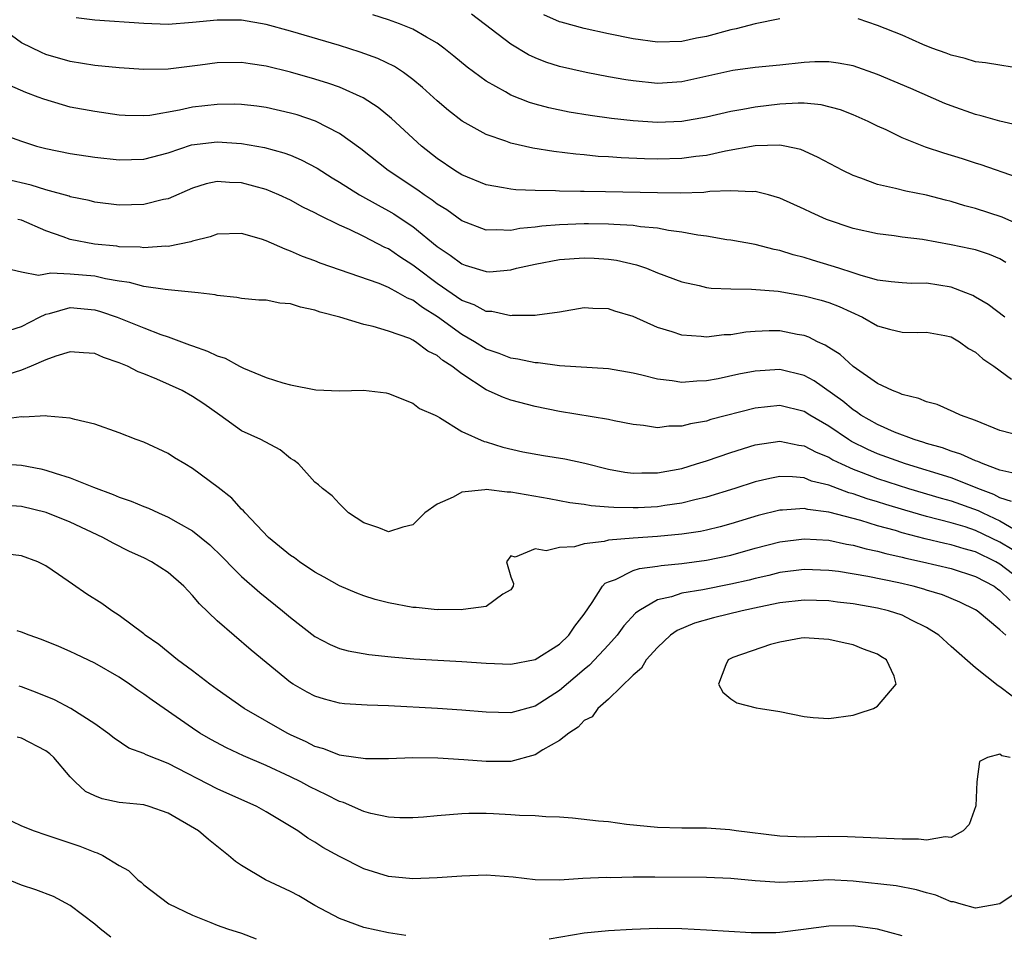
# Model space of a CAD drawing. Units: inches. Extents: x 2505000 to 2508000, y 1542000 to 1545000.
# Drawn here: x 2506645 to 2506725, y 1542081 to 1542155 of the extents above; entities that cross this region are included whole.
import ezdxf

# ---------------------------------------------------------------- set-up
doc = ezdxf.new("R2010")
doc.units = ezdxf.units.IN
doc.header["$MEASUREMENT"] = 0
doc.layers.add('LD25051542_2ft', color=52, linetype='Continuous')

msp = doc.modelspace()

# ---------------------------------------------------------------- linework, layer by layer
at = {"layer": 'LD25051542_2ft'}
for points, elevation in [([(2506726.432, 1542142.432), (2506723.473, 1542143.473), (2506723, 1542143.605), (2506721.944, 1542143.944), (2506720.406, 1542144.406), (2506718.906, 1542144.906), (2506717, 1542145.675), (2506715.691, 1542146.309), (2506715, 1542146.62), (2506714.23, 1542147), (2506713, 1542147.535), (2506711.952, 1542147.952), (2506710.375, 1542148.375), (2506709, 1542148.489), (2506708.508, 1542148.508), (2506707, 1542148.416), (2506705, 1542148.179), (2506703.977, 1542147.977), (2506703, 1542147.828), (2506701, 1542147.364), (2506699.004, 1542146.996), (2506697, 1542146.913), (2506695, 1542147.05), (2506693.247, 1542147.247), (2506691.487, 1542147.487), (2506689.769, 1542147.769), (2506688.113, 1542148.113), (2506687, 1542148.416), (2506686.549, 1542148.549), (2506685, 1542149.17), (2506684.582, 1542149.418), (2506683, 1542150.3), (2506681.442, 1542151.442), (2506680.35, 1542152.35), (2506679.542, 1542153), (2506679, 1542153.399), (2506678.108, 1542153.892), (2506677, 1542154.555), (2506675.902, 1542155), (2506675, 1542155.324), (2506673.725, 1542155.725)], 7988), ([(2506727, 1542146.567), (2506725, 1542147.021), (2506723.457, 1542147.457), (2506723, 1542147.563), (2506721, 1542148.276), (2506720.483, 1542148.483), (2506717.7, 1542149.7), (2506715, 1542150.846), (2506713, 1542151.55), (2506711.776, 1542151.776), (2506711, 1542151.89), (2506709.869, 1542151.869), (2506709, 1542151.827), (2506707, 1542151.606), (2506705, 1542151.406), (2506703.165, 1542151.165), (2506699, 1542150.244), (2506697, 1542150.124), (2506695, 1542150.317), (2506694.402, 1542150.403), (2506693, 1542150.647), (2506691.17, 1542151), (2506689, 1542151.503), (2506687.866, 1542151.866), (2506687, 1542152.2), (2506686.452, 1542152.452), (2506685, 1542153.315), (2506681.783, 1542155.783)], 7986), ([(2506707, 1542155.41), (2506705, 1542154.989), (2506703.428, 1542154.572), (2506703, 1542154.498), (2506701, 1542153.96), (2506700.189, 1542153.811), (2506699, 1542153.548), (2506697, 1542153.491), (2506695, 1542153.768), (2506693, 1542154.176), (2506691, 1542154.616), (2506689.122, 1542155.122), (2506689, 1542155.161), (2506687.715, 1542155.715)], 7984), ([(2506727, 1542138.352), (2506725.189, 1542139.189), (2506723, 1542139.894), (2506722.114, 1542140.114), (2506721, 1542140.457), (2506720.558, 1542140.558), (2506719, 1542140.974), (2506717.304, 1542141.304), (2506716.468, 1542141.532), (2506715, 1542141.854), (2506713.625, 1542142.375), (2506713, 1542142.587), (2506712.14, 1542143), (2506710.095, 1542144.095), (2506708.71, 1542144.71), (2506707.418, 1542145), (2506707, 1542145.08), (2506705, 1542145.012), (2506702.567, 1542144.568), (2506701, 1542144.234), (2506700.14, 1542144.14), (2506699, 1542143.983), (2506697, 1542143.929), (2506695.953, 1542143.953), (2506694.031, 1542144.031), (2506693, 1542144.11), (2506692.152, 1542144.152), (2506691, 1542144.268), (2506690.32, 1542144.32), (2506688.541, 1542144.541), (2506686.822, 1542144.822), (2506685, 1542145.241), (2506684.6, 1542145.4), (2506683, 1542145.934), (2506681.036, 1542147.036), (2506679.912, 1542147.912), (2506679, 1542148.692), (2506677.791, 1542149.79), (2506677, 1542150.444), (2506676.238, 1542151), (2506675.494, 1542151.494), (2506674.149, 1542152.148), (2506672.685, 1542152.685), (2506671, 1542153.208), (2506667, 1542154.387), (2506665, 1542154.924), (2506663, 1542155.277), (2506661, 1542155.299), (2506659, 1542155.091), (2506657, 1542154.946), (2506655.006, 1542155.006), (2506651, 1542155.295), (2506649.489, 1542155.489)], 7990), ([(2506727, 1542151.285), (2506725, 1542151.601), (2506723.811, 1542151.811), (2506723, 1542151.882), (2506722.162, 1542152.162), (2506721, 1542152.418), (2506720.593, 1542152.593), (2506719.441, 1542153), (2506718.688, 1542153.311), (2506717, 1542154.071), (2506715, 1542154.861), (2506713.4, 1542155.4)], 7984), ([(2506725.483, 1542135.483), (2506725, 1542135.765), (2506724.136, 1542136.136), (2506723, 1542136.502), (2506722.604, 1542136.605), (2506721, 1542136.919), (2506718.658, 1542137.342), (2506717, 1542137.551), (2506716.353, 1542137.647), (2506715, 1542137.808), (2506713, 1542138.265), (2506710.829, 1542139), (2506709.56, 1542139.56), (2506709, 1542139.832), (2506707, 1542140.729), (2506706.069, 1542141), (2506705, 1542141.27), (2506704.756, 1542141.244), (2506703, 1542141.345), (2506701.277, 1542141.277), (2506700.789, 1542141.211), (2506698.851, 1542141.149), (2506697, 1542141.161), (2506692.738, 1542141.262), (2506691, 1542141.267), (2506690.713, 1542141.287), (2506689, 1542141.298), (2506688.669, 1542141.331), (2506687, 1542141.359), (2506685.409, 1542141.409), (2506685, 1542141.468), (2506684.408, 1542141.592), (2506683, 1542141.812), (2506681, 1542142.648), (2506680.438, 1542143), (2506679, 1542143.982), (2506677.718, 1542145), (2506675.252, 1542147.252), (2506674.156, 1542148.156), (2506672.945, 1542148.945), (2506671, 1542149.806), (2506670.122, 1542150.122), (2506669, 1542150.47), (2506667, 1542151.05), (2506665, 1542151.541), (2506663.709, 1542151.708), (2506663, 1542151.82), (2506661, 1542151.79), (2506659.606, 1542151.605), (2506657, 1542151.294), (2506655, 1542151.266), (2506653, 1542151.402), (2506651, 1542151.588), (2506649, 1542151.9), (2506647, 1542152.493), (2506646.637, 1542152.638), (2506645, 1542153.435), (2506643.364, 1542154.636)], 7992), ([(2506725.393, 1542131), (2506724.035, 1542132.035), (2506723, 1542132.65), (2506722.772, 1542132.772), (2506722.219, 1542133), (2506721, 1542133.461), (2506719, 1542133.779), (2506717.768, 1542133.768), (2506717, 1542133.806), (2506716.101, 1542133.899), (2506715, 1542134.041), (2506713.562, 1542134.438), (2506713, 1542134.637), (2506711.82, 1542135), (2506711.209, 1542135.209), (2506709.662, 1542135.662), (2506709, 1542135.874), (2506708.105, 1542136.105), (2506707, 1542136.461), (2506706.542, 1542136.542), (2506705, 1542136.934), (2506703, 1542137.296), (2506702.664, 1542137.336), (2506701, 1542137.625), (2506700.298, 1542137.702), (2506699, 1542137.967), (2506697.914, 1542138.086), (2506697, 1542138.275), (2506695.6, 1542138.4), (2506695, 1542138.504), (2506693.425, 1542138.575), (2506693, 1542138.622), (2506691.374, 1542138.626), (2506691, 1542138.641), (2506689, 1542138.562), (2506687.55, 1542138.45), (2506687, 1542138.366), (2506685.745, 1542138.255), (2506685, 1542138.1), (2506683.846, 1542138.154), (2506683, 1542138.109), (2506681, 1542138.873), (2506679.774, 1542139.773), (2506679, 1542140.25), (2506678.58, 1542140.58), (2506677.933, 1542141), (2506677.397, 1542141.397), (2506674.977, 1542143), (2506672.757, 1542144.757), (2506671, 1542146.025), (2506669.03, 1542147.03), (2506667.538, 1542147.538), (2506667, 1542147.698), (2506665, 1542148.156), (2506664.255, 1542148.255), (2506663, 1542148.397), (2506662.415, 1542148.415), (2506661, 1542148.399), (2506659, 1542148.164), (2506657.918, 1542147.918), (2506655.505, 1542147.504), (2506655, 1542147.463), (2506653.494, 1542147.494), (2506653, 1542147.526), (2506651, 1542147.812), (2506649, 1542148.187), (2506648.354, 1542148.354), (2506646.822, 1542148.822), (2506646.381, 1542149), (2506645.368, 1542149.368), (2506644.048, 1542149.952)], 7994), ([(2506643, 1542146.104), (2506645, 1542145.387), (2506646.234, 1542145), (2506647, 1542144.792), (2506649, 1542144.38), (2506651, 1542144.089), (2506653, 1542143.867), (2506655, 1542143.916), (2506657, 1542144.448), (2506658.917, 1542145.083), (2506661, 1542145.339), (2506663, 1542145.206), (2506664.874, 1542144.874), (2506666.446, 1542144.446), (2506667, 1542144.238), (2506667.873, 1542143.873), (2506669.175, 1542143.175), (2506670.395, 1542142.395), (2506671, 1542142.038), (2506672.651, 1542141), (2506674.154, 1542140.154), (2506675, 1542139.712), (2506675.446, 1542139.446), (2506676.128, 1542139), (2506677, 1542138.419), (2506679, 1542136.785), (2506680.064, 1542136.064), (2506681, 1542135.354), (2506681.267, 1542135.267), (2506683, 1542134.73), (2506683.276, 1542134.724), (2506685, 1542134.877), (2506685.466, 1542135), (2506687, 1542135.352), (2506689, 1542135.728), (2506691, 1542135.861), (2506691.823, 1542135.823), (2506693, 1542135.738), (2506693.654, 1542135.654), (2506695.286, 1542135.286), (2506696.1, 1542135), (2506697, 1542134.64), (2506699, 1542133.881), (2506700.413, 1542133.587), (2506701, 1542133.44), (2506701.387, 1542133.387), (2506703, 1542133.314), (2506704.695, 1542133.305), (2506706.877, 1542133.123), (2506709, 1542132.759), (2506710.391, 1542132.391), (2506711, 1542132.202), (2506711.866, 1542131.866), (2506713.77, 1542131), (2506715, 1542130.3), (2506715.977, 1542130.023), (2506717, 1542129.782), (2506718.25, 1542129.75), (2506719, 1542129.77), (2506720.501, 1542129.499), (2506721, 1542129.392), (2506721.687, 1542129), (2506722.435, 1542128.435), (2506723, 1542128.141), (2506723.601, 1542127.601), (2506724.486, 1542127), (2506725.939, 1542125.939)], 7996), ([(2506727, 1542121.211), (2506725, 1542121.749), (2506723, 1542122.556), (2506721.762, 1542123), (2506721.251, 1542123.251), (2506719.872, 1542123.872), (2506719, 1542124.085), (2506718.365, 1542124.365), (2506717, 1542124.669), (2506716.787, 1542124.786), (2506716.209, 1542125), (2506715, 1542125.584), (2506713, 1542126.965), (2506711.941, 1542127.941), (2506711, 1542128.523), (2506710.72, 1542128.72), (2506710.085, 1542129), (2506709.372, 1542129.372), (2506709, 1542129.495), (2506708.409, 1542129.591), (2506707, 1542129.882), (2506706.12, 1542129.88), (2506705, 1542129.83), (2506704.231, 1542129.769), (2506703, 1542129.566), (2506702.452, 1542129.548), (2506701, 1542129.38), (2506700.565, 1542129.435), (2506699, 1542129.536), (2506698.191, 1542129.809), (2506697, 1542130.166), (2506695, 1542131.054), (2506693.505, 1542131.505), (2506693, 1542131.695), (2506691.709, 1542131.709), (2506691, 1542131.767), (2506689, 1542131.424), (2506687.17, 1542131.17), (2506687, 1542131.13), (2506685.13, 1542131.13), (2506685, 1542131.108), (2506683.464, 1542131.464), (2506683, 1542131.474), (2506682.018, 1542132.018), (2506681, 1542132.367), (2506679, 1542133.752), (2506677.327, 1542135), (2506677, 1542135.27), (2506675.944, 1542135.944), (2506675, 1542136.593), (2506674.714, 1542136.714), (2506673, 1542137.608), (2506671.823, 1542138.177), (2506671, 1542138.537), (2506669.335, 1542139.335), (2506669, 1542139.535), (2506668.001, 1542140.001), (2506667, 1542140.56), (2506666.052, 1542141), (2506665, 1542141.437), (2506663, 1542141.993), (2506662.015, 1542142.015), (2506661, 1542142.102), (2506660.098, 1542141.901), (2506659, 1542141.55), (2506657, 1542140.687), (2506656.613, 1542140.613), (2506655, 1542140.215), (2506653, 1542140.169), (2506651, 1542140.407), (2506650.535, 1542140.535), (2506649, 1542140.853), (2506648.896, 1542140.896), (2506647, 1542141.423), (2506645.798, 1542141.798), (2506643.709, 1542142.291)], 7998), ([(2506726.225, 1542118.225), (2506725, 1542118.491), (2506723.618, 1542119), (2506723.202, 1542119.202), (2506723, 1542119.261), (2506721.808, 1542119.808), (2506721, 1542120.044), (2506720.312, 1542120.312), (2506719, 1542120.686), (2506718.769, 1542120.769), (2506717.978, 1542121), (2506716.385, 1542121.615), (2506715, 1542122.221), (2506713.631, 1542123), (2506713.27, 1542123.27), (2506713, 1542123.427), (2506712.144, 1542124.144), (2506709.797, 1542125.797), (2506709, 1542126.231), (2506707, 1542126.731), (2506705, 1542126.598), (2506703.659, 1542126.341), (2506701.955, 1542125.955), (2506701, 1542125.793), (2506700.222, 1542125.778), (2506699, 1542125.654), (2506698.203, 1542125.797), (2506697, 1542125.929), (2506695.727, 1542126.273), (2506695, 1542126.438), (2506693, 1542126.782), (2506689, 1542127.016), (2506687.258, 1542127.258), (2506687, 1542127.264), (2506685.583, 1542127.583), (2506685, 1542127.658), (2506684.047, 1542128.047), (2506683, 1542128.395), (2506682.044, 1542129), (2506681, 1542129.589), (2506679.026, 1542131.027), (2506677.784, 1542131.784), (2506677, 1542132.39), (2506676.557, 1542132.557), (2506675.812, 1542133), (2506675, 1542133.442), (2506674.24, 1542133.76), (2506669.431, 1542135.431), (2506669, 1542135.622), (2506667.978, 1542135.978), (2506667, 1542136.415), (2506666.553, 1542136.553), (2506665, 1542137.246), (2506664.627, 1542137.373), (2506663, 1542137.854), (2506661, 1542137.786), (2506660.437, 1542137.563), (2506659, 1542137.211), (2506658.847, 1542137.153), (2506657, 1542136.795), (2506656.802, 1542136.802), (2506655, 1542136.675), (2506654.716, 1542136.716), (2506653, 1542136.765), (2506652.8, 1542136.8), (2506650.969, 1542136.969), (2506649, 1542137.353), (2506648.423, 1542137.577), (2506647, 1542138.063), (2506645, 1542138.938), (2506644.712, 1542139)], 8000), ([(2506725.931, 1542115.931), (2506725, 1542116.224), (2506724.492, 1542116.492), (2506723.189, 1542117), (2506723, 1542117.086), (2506721, 1542117.855), (2506717.276, 1542119), (2506715, 1542119.837), (2506714.189, 1542120.189), (2506712.85, 1542120.85), (2506712.61, 1542121), (2506711, 1542122.104), (2506709.469, 1542123), (2506709, 1542123.294), (2506707, 1542123.779), (2506705, 1542123.576), (2506701.365, 1542122.635), (2506701, 1542122.513), (2506699.711, 1542122.289), (2506699, 1542122.082), (2506697.918, 1542122.081), (2506697, 1542121.956), (2506695.858, 1542122.142), (2506695, 1542122.226), (2506693.46, 1542122.541), (2506693, 1542122.65), (2506689, 1542123.298), (2506687, 1542123.714), (2506685, 1542124.227), (2506684.425, 1542124.425), (2506683, 1542125.056), (2506681, 1542126.368), (2506680.197, 1542127), (2506679.466, 1542127.466), (2506679, 1542127.873), (2506678.234, 1542128.234), (2506677.224, 1542129), (2506677, 1542129.138), (2506676.75, 1542129.25), (2506675, 1542129.865), (2506673.764, 1542130.236), (2506673, 1542130.394), (2506671.039, 1542131), (2506669.426, 1542131.426), (2506669, 1542131.575), (2506667.813, 1542131.813), (2506667, 1542132.082), (2506666.138, 1542132.138), (2506665, 1542132.389), (2506664.403, 1542132.403), (2506663, 1542132.537), (2506662.616, 1542132.616), (2506661, 1542132.775), (2506660.831, 1542132.831), (2506659.462, 1542133), (2506657, 1542133.248), (2506656.743, 1542133.257), (2506655, 1542133.513), (2506653.83, 1542133.831), (2506653, 1542133.937), (2506651.869, 1542134.131), (2506651, 1542134.344), (2506649, 1542134.524), (2506647.398, 1542134.603), (2506646.399, 1542134.399), (2506645, 1542134.693), (2506643, 1542135.139)], 8002), ([(2506644.048, 1542129.952), (2506645, 1542130.237), (2506646.47, 1542131), (2506647, 1542131.246), (2506647.304, 1542131.304), (2506649, 1542131.787), (2506651, 1542131.609), (2506651.475, 1542131.475), (2506652.841, 1542131), (2506655, 1542130.125), (2506656.411, 1542129.589), (2506657, 1542129.399), (2506658.756, 1542128.756), (2506659, 1542128.653), (2506660.223, 1542128.223), (2506661, 1542127.841), (2506661.655, 1542127.655), (2506662.839, 1542127), (2506663.165, 1542126.835), (2506665, 1542126.079), (2506666.371, 1542125.629), (2506667, 1542125.479), (2506669.065, 1542125.064), (2506671, 1542124.988), (2506672.956, 1542125.043), (2506674.825, 1542124.825), (2506675, 1542124.776), (2506677, 1542123.974), (2506677.549, 1542123.549), (2506678.827, 1542123), (2506679, 1542122.897), (2506679.187, 1542122.813), (2506681, 1542121.662), (2506682.833, 1542120.833), (2506683, 1542120.811), (2506684.363, 1542120.363), (2506685.998, 1542119.998), (2506687.695, 1542119.695), (2506689.416, 1542119.416), (2506691.065, 1542119.065), (2506693, 1542118.587), (2506694.331, 1542118.331), (2506695, 1542118.255), (2506695.715, 1542118.284), (2506697, 1542118.275), (2506699, 1542118.644), (2506700.199, 1542119), (2506701, 1542119.256), (2506703, 1542119.95), (2506705, 1542120.563), (2506707, 1542120.859), (2506708.548, 1542120.548), (2506709, 1542120.497), (2506709.967, 1542119.967), (2506711, 1542119.553), (2506711.34, 1542119.34), (2506712.038, 1542119), (2506713, 1542118.576), (2506713.664, 1542118.336), (2506715, 1542117.815), (2506717.516, 1542117), (2506720.198, 1542116.198), (2506721, 1542115.984), (2506723.205, 1542115.205), (2506723.592, 1542115), (2506725, 1542114.342), (2506726.582, 1542113.418)], 8004), ([(2506726.006, 1542112.006), (2506725, 1542112.599), (2506723, 1542113.572), (2506722.145, 1542113.855), (2506721, 1542114.201), (2506719, 1542114.714), (2506717.218, 1542115.218), (2506715.68, 1542115.68), (2506715, 1542115.899), (2506714.147, 1542116.147), (2506713, 1542116.554), (2506712.643, 1542116.643), (2506711, 1542117.261), (2506709.604, 1542117.605), (2506709, 1542117.857), (2506708.039, 1542117.961), (2506707, 1542117.97), (2506706.175, 1542117.825), (2506705, 1542117.545), (2506703.336, 1542117), (2506701, 1542116.279), (2506700.066, 1542116.066), (2506699, 1542115.789), (2506697.6, 1542115.6), (2506697, 1542115.501), (2506695.424, 1542115.424), (2506695, 1542115.41), (2506693.435, 1542115.435), (2506693, 1542115.479), (2506691.572, 1542115.572), (2506691, 1542115.678), (2506689.826, 1542115.826), (2506688.146, 1542116.146), (2506685, 1542116.692), (2506684.706, 1542116.706), (2506683, 1542116.906), (2506682.878, 1542116.878), (2506681, 1542116.7), (2506680.294, 1542116.294), (2506679, 1542115.704), (2506677.971, 1542115), (2506677.493, 1542114.507), (2506677, 1542114.031), (2506676.179, 1542113.821), (2506675, 1542113.458), (2506674.232, 1542113.768), (2506673, 1542114.2), (2506671.751, 1542115), (2506671, 1542115.754), (2506670.407, 1542116.407), (2506669.618, 1542117), (2506669.301, 1542117.301), (2506669, 1542117.509), (2506667.647, 1542119), (2506667.288, 1542119.288), (2506667, 1542119.459), (2506666.146, 1542120.146), (2506664.565, 1542121), (2506663, 1542121.723), (2506661.216, 1542123), (2506659.912, 1542123.912), (2506659, 1542124.516), (2506658.149, 1542125), (2506656.067, 1542125.933), (2506655, 1542126.379), (2506654.545, 1542126.544), (2506653.666, 1542127), (2506653, 1542127.283), (2506651.71, 1542127.71), (2506651, 1542128.023), (2506650.083, 1542128.083), (2506649, 1542128.184), (2506647.822, 1542127.822), (2506647, 1542127.514), (2506645.802, 1542127), (2506645, 1542126.683), (2506643.73, 1542126.271)], 8006), ([(2506726.031, 1542110.031), (2506725, 1542110.817), (2506724.672, 1542111), (2506723, 1542111.813), (2506722.063, 1542112.063), (2506721, 1542112.401), (2506720.499, 1542112.5), (2506718.883, 1542112.883), (2506717, 1542113.381), (2506716.451, 1542113.549), (2506715, 1542113.953), (2506713.63, 1542114.37), (2506711, 1542115.069), (2506709.288, 1542115.288), (2506709, 1542115.365), (2506707.221, 1542115.221), (2506707, 1542115.223), (2506705.225, 1542114.775), (2506703, 1542114.116), (2506702.126, 1542113.874), (2506701, 1542113.597), (2506700.508, 1542113.492), (2506699, 1542113.252), (2506697, 1542113.07), (2506695, 1542112.947), (2506693, 1542112.762), (2506692.655, 1542112.655), (2506691, 1542112.465), (2506690.217, 1542112.217), (2506689, 1542112.176), (2506687.887, 1542111.887), (2506687, 1542112.055), (2506685.374, 1542111.374), (2506685, 1542111.494), (2506684.65, 1542111), (2506685, 1542109.761), (2506685.225, 1542109.225), (2506685.193, 1542109), (2506685, 1542108.699), (2506684.358, 1542108.358), (2506683, 1542107.353), (2506681.113, 1542107.113), (2506681, 1542107.066), (2506679.097, 1542107.097), (2506679, 1542107.077), (2506677.278, 1542107.278), (2506677, 1542107.275), (2506675, 1542107.647), (2506673.927, 1542107.927), (2506673, 1542108.21), (2506672.427, 1542108.427), (2506671, 1542109.029), (2506669.75, 1542109.75), (2506669, 1542110.151), (2506667.746, 1542111), (2506667.318, 1542111.317), (2506667, 1542111.526), (2506665.212, 1542113), (2506663.282, 1542115), (2506663.163, 1542115.163), (2506663, 1542115.308), (2506662.199, 1542116.199), (2506661.075, 1542117.075), (2506659, 1542118.633), (2506658.348, 1542119), (2506657.51, 1542119.51), (2506657, 1542119.855), (2506655, 1542120.786), (2506654.392, 1542121), (2506653, 1542121.552), (2506651, 1542122.26), (2506649.367, 1542122.633), (2506649, 1542122.756), (2506647.096, 1542122.904), (2506647, 1542122.929), (2506645.171, 1542122.829), (2506645, 1542122.852), (2506643.374, 1542122.626)], 8008), ([(2506643, 1542119.032), (2506645, 1542118.914), (2506646.601, 1542118.601), (2506647, 1542118.505), (2506647.759, 1542118.241), (2506649, 1542117.861), (2506650.902, 1542117.098), (2506652.514, 1542116.514), (2506653, 1542116.297), (2506653.974, 1542115.974), (2506655, 1542115.52), (2506655.385, 1542115.386), (2506656.2, 1542115), (2506657, 1542114.658), (2506657.824, 1542114.176), (2506659, 1542113.532), (2506660.397, 1542112.398), (2506661.417, 1542111.417), (2506662.388, 1542110.388), (2506663, 1542109.806), (2506664.492, 1542108.492), (2506666.352, 1542107), (2506667, 1542106.451), (2506669, 1542104.895), (2506670.238, 1542104.238), (2506671, 1542103.923), (2506671.719, 1542103.719), (2506673.413, 1542103.413), (2506675.224, 1542103.224), (2506677.075, 1542103.075), (2506681, 1542102.854), (2506683, 1542102.714), (2506685, 1542102.633), (2506687, 1542103.019), (2506689, 1542104.278), (2506689.755, 1542105), (2506690.255, 1542105.745), (2506691, 1542106.722), (2506691.668, 1542107.668), (2506692.508, 1542109), (2506692.736, 1542109.263), (2506693, 1542109.374), (2506693.568, 1542109.568), (2506695, 1542110.28), (2506695.538, 1542110.462), (2506697, 1542110.655), (2506697.292, 1542110.708), (2506699, 1542110.862), (2506701, 1542111.125), (2506703, 1542111.555), (2506705, 1542112.108), (2506707, 1542112.63), (2506709, 1542112.892), (2506711, 1542112.762), (2506712.446, 1542112.446), (2506713, 1542112.362), (2506714.062, 1542112.062), (2506715, 1542111.879), (2506715.675, 1542111.675), (2506717, 1542111.383), (2506717.3, 1542111.3), (2506718.674, 1542111), (2506721, 1542110.458), (2506723, 1542109.812), (2506724.517, 1542109), (2506724.793, 1542108.793), (2506725, 1542108.669), (2506725.84, 1542107.84)], 8010), ([(2506725.482, 1542105), (2506725, 1542105.452), (2506723.133, 1542107), (2506723, 1542107.087), (2506721.707, 1542107.707), (2506720.303, 1542108.303), (2506719, 1542108.689), (2506718.77, 1542108.77), (2506717.898, 1542109), (2506716.726, 1542109.274), (2506714.2, 1542109.8), (2506711.803, 1542110.197), (2506711, 1542110.305), (2506709, 1542110.378), (2506707, 1542110.12), (2506706.105, 1542109.895), (2506705, 1542109.647), (2506704.487, 1542109.513), (2506703, 1542109.165), (2506700.713, 1542108.713), (2506699, 1542108.432), (2506698.136, 1542108.136), (2506697, 1542107.89), (2506695.466, 1542107), (2506695.197, 1542106.803), (2506694.245, 1542105.755), (2506693.71, 1542105), (2506693, 1542104.224), (2506691.438, 1542102.562), (2506691, 1542102.207), (2506689, 1542100.486), (2506687, 1542099.212), (2506685, 1542098.666), (2506683, 1542098.698), (2506681, 1542098.876), (2506679.01, 1542099.01), (2506675, 1542099.224), (2506673.276, 1542099.276), (2506671.403, 1542099.403), (2506671, 1542099.449), (2506669.766, 1542099.766), (2506669, 1542100.004), (2506668.349, 1542100.349), (2506667.22, 1542101), (2506667, 1542101.142), (2506663.772, 1542103.772), (2506661, 1542106.183), (2506659.559, 1542107.559), (2506659, 1542108.255), (2506658.622, 1542108.622), (2506658.285, 1542109), (2506657, 1542110.124), (2506655.641, 1542111), (2506655, 1542111.324), (2506653.841, 1542111.841), (2506652.515, 1542112.515), (2506651.66, 1542113), (2506649, 1542114.238), (2506647.035, 1542115.035), (2506645, 1542115.53), (2506643, 1542115.669)], 8012), ([(2506726.004, 1542100.004), (2506725, 1542100.792), (2506724.862, 1542100.861), (2506723, 1542102.334), (2506721, 1542104.083), (2506720.003, 1542105), (2506719, 1542105.64), (2506717.776, 1542106.224), (2506717, 1542106.637), (2506715.88, 1542107), (2506715, 1542107.215), (2506713, 1542107.557), (2506711.704, 1542107.704), (2506711, 1542107.8), (2506709, 1542107.86), (2506707, 1542107.641), (2506705.303, 1542107.303), (2506703.922, 1542107), (2506701.584, 1542106.417), (2506700.019, 1542105.981), (2506698.615, 1542105.384), (2506698.078, 1542105), (2506697, 1542103.999), (2506696.083, 1542103), (2506695.703, 1542102.297), (2506695, 1542101.724), (2506693, 1542099.771), (2506692.125, 1542099), (2506691.669, 1542098.331), (2506691, 1542098.017), (2506690.523, 1542097.477), (2506689.762, 1542097), (2506689, 1542096.39), (2506687.63, 1542095.63), (2506687, 1542095.223), (2506685, 1542094.681), (2506683, 1542094.663), (2506681.177, 1542094.823), (2506679.051, 1542094.949), (2506677, 1542094.967), (2506675, 1542094.904), (2506673.118, 1542094.881), (2506671.17, 1542095.17), (2506671, 1542095.182), (2506669.714, 1542095.714), (2506669, 1542095.902), (2506668.285, 1542096.285), (2506667, 1542096.857), (2506666.717, 1542097), (2506663.203, 1542099), (2506661, 1542100.56), (2506660.406, 1542101), (2506659, 1542102.098), (2506657.758, 1542103), (2506656.238, 1542104.238), (2506655.129, 1542105), (2506655, 1542105.111), (2506653, 1542106.613), (2506652.394, 1542107), (2506651.581, 1542107.581), (2506650.357, 1542108.357), (2506649.166, 1542109.166), (2506648.035, 1542109.965), (2506647, 1542110.663), (2506646.339, 1542111), (2506645, 1542111.496), (2506643.657, 1542111.657)], 8014), ([(2506725.828, 1542095), (2506725.147, 1542095.147), (2506725, 1542095.261), (2506723.991, 1542095), (2506723.339, 1542094.661), (2506723.12, 1542093), (2506723.039, 1542091.039), (2506722.474, 1542089.527), (2506721.993, 1542089), (2506721, 1542088.465), (2506720.52, 1542088.52), (2506719, 1542088.233), (2506718.334, 1542088.335), (2506717, 1542088.313), (2506716.362, 1542088.362), (2506712.523, 1542088.524), (2506711, 1542088.532), (2506709, 1542088.497), (2506707, 1542088.575), (2506703.447, 1542089), (2506702.92, 1542089.079), (2506701, 1542089.215), (2506699, 1542089.216), (2506697, 1542089.272), (2506694.465, 1542089.535), (2506693, 1542089.735), (2506692.191, 1542089.809), (2506690.051, 1542090.051), (2506689, 1542090.11), (2506687.861, 1542090.139), (2506687, 1542090.219), (2506685.734, 1542090.266), (2506685, 1542090.324), (2506683.605, 1542090.395), (2506683, 1542090.417), (2506681.577, 1542090.423), (2506681, 1542090.4), (2506679, 1542090.24), (2506677.874, 1542090.126), (2506677, 1542090.065), (2506675.939, 1542090.061), (2506675, 1542090.12), (2506673.573, 1542090.427), (2506673, 1542090.587), (2506671.326, 1542091.326), (2506671, 1542091.41), (2506669.948, 1542091.948), (2506668.59, 1542092.59), (2506667.849, 1542093), (2506667, 1542093.426), (2506665, 1542094.352), (2506663.146, 1542095.146), (2506661.78, 1542095.78), (2506660.478, 1542096.478), (2506659.598, 1542097), (2506659, 1542097.394), (2506656.668, 1542099), (2506655.683, 1542099.683), (2506655, 1542100.192), (2506654.511, 1542100.511), (2506653.833, 1542101), (2506653, 1542101.562), (2506651, 1542102.721), (2506649.451, 1542103.451), (2506649, 1542103.679), (2506648.074, 1542104.074), (2506646.653, 1542104.652), (2506645.638, 1542105), (2506645, 1542105.256), (2506644.644, 1542105.356)], 8016), ([(2506727, 1542084.4), (2506725, 1542083.028), (2506723, 1542082.671), (2506721.823, 1542083), (2506721.194, 1542083.195), (2506721, 1542083.21), (2506719.749, 1542083.749), (2506719, 1542083.938), (2506718.186, 1542084.187), (2506716.518, 1542084.518), (2506713, 1542084.903), (2506711, 1542085), (2506708.853, 1542084.853), (2506707, 1542084.77), (2506705, 1542084.917), (2506703, 1542085.102), (2506701, 1542085.177), (2506696.773, 1542085.227), (2506695, 1542085.218), (2506693.171, 1542085.171), (2506692.81, 1542085.19), (2506690.902, 1542085.098), (2506688.982, 1542084.983), (2506687, 1542085.006), (2506685.211, 1542085.212), (2506683, 1542085.377), (2506681, 1542085.312), (2506679, 1542085.154), (2506677, 1542085.09), (2506675, 1542085.28), (2506673, 1542085.897), (2506671, 1542086.919), (2506669.637, 1542087.637), (2506669, 1542088.068), (2506668.411, 1542088.411), (2506667.591, 1542089), (2506665, 1542090.565), (2506664.246, 1542091), (2506661, 1542092.436), (2506657, 1542094.508), (2506655.209, 1542095.209), (2506655, 1542095.336), (2506653.773, 1542095.773), (2506652.578, 1542096.579), (2506652.07, 1542097), (2506651, 1542097.745), (2506649.054, 1542099), (2506647.709, 1542099.709), (2506646.285, 1542100.286), (2506645, 1542100.782), (2506644.831, 1542100.831)], 8018), ([(2506676.436, 1542080.436), (2506675, 1542080.655), (2506673, 1542081.111), (2506671, 1542081.829), (2506669, 1542082.914), (2506667.688, 1542083.688), (2506667, 1542084.035), (2506664.946, 1542085), (2506663, 1542086.175), (2506662.495, 1542086.495), (2506661.918, 1542087), (2506660.296, 1542088.296), (2506659.471, 1542089), (2506657, 1542090.463), (2506655.445, 1542091), (2506655, 1542091.128), (2506653.288, 1542091.288), (2506653, 1542091.329), (2506651.612, 1542091.612), (2506651, 1542091.854), (2506650.23, 1542092.23), (2506649.394, 1542093), (2506649, 1542093.429), (2506647.659, 1542095), (2506647.312, 1542095.312), (2506647, 1542095.547), (2506645, 1542096.577), (2506644.653, 1542096.652)], 8020), ([(2506644.205, 1542089.795), (2506645, 1542089.425), (2506646.031, 1542089), (2506647, 1542088.69), (2506649.764, 1542087.764), (2506651, 1542087.253), (2506651.205, 1542087.205), (2506651.666, 1542087), (2506653, 1542086.179), (2506653.759, 1542085.759), (2506654.532, 1542085), (2506654.804, 1542084.804), (2506655, 1542084.599), (2506657.048, 1542083.048), (2506659, 1542082.122), (2506660.486, 1542081.513), (2506661, 1542081.285), (2506661.842, 1542081), (2506663, 1542080.644), (2506664.184, 1542080.184)], 8022), ([(2506652.303, 1542080.303), (2506651.433, 1542081), (2506651, 1542081.37), (2506649, 1542082.91), (2506647.633, 1542083.632), (2506646.193, 1542084.193), (2506645, 1542084.572), (2506643, 1542085.373)], 8024), ([(2506717, 1542080.418), (2506715, 1542080.956), (2506713, 1542081.229), (2506711, 1542081.213), (2506708.926, 1542080.926), (2506707, 1542080.688), (2506706.666, 1542080.666), (2506704.656, 1542080.656), (2506701, 1542080.892), (2506698.986, 1542080.986), (2506697, 1542081.014), (2506694.943, 1542080.943), (2506693, 1542080.824), (2506691, 1542080.631), (2506688.149, 1542080.149)], 8020)]:
    msp.add_lwpolyline(points, dxfattribs=dict(at, elevation=elevation))
at = {"layer": 'LD25051542_2ft', "elevation": 8016}
msp.add_lwpolyline([(2506702.788, 1542103), (2506702.577, 1542102.577), (2506701.982, 1542101), (2506702.341, 1542100.341), (2506703, 1542099.802), (2506703.484, 1542099.484), (2506705.07, 1542099.07), (2506705.434, 1542099), (2506707, 1542098.752), (2506709, 1542098.359), (2506709.729, 1542098.271), (2506711, 1542098.179), (2506713, 1542098.465), (2506713.414, 1542098.586), (2506714.657, 1542099), (2506715, 1542099.189), (2506716.501, 1542101), (2506716.349, 1542101.651), (2506715.723, 1542103), (2506715.273, 1542103.273), (2506715, 1542103.463), (2506713.854, 1542103.854), (2506713, 1542104.217), (2506712.337, 1542104.337), (2506711, 1542104.661), (2506709, 1542104.784), (2506708.755, 1542104.755), (2506707, 1542104.444), (2506706.246, 1542104.245), (2506703.172, 1542103.171)], close=True, dxfattribs=at)

doc.saveas('drawing.dxf')
